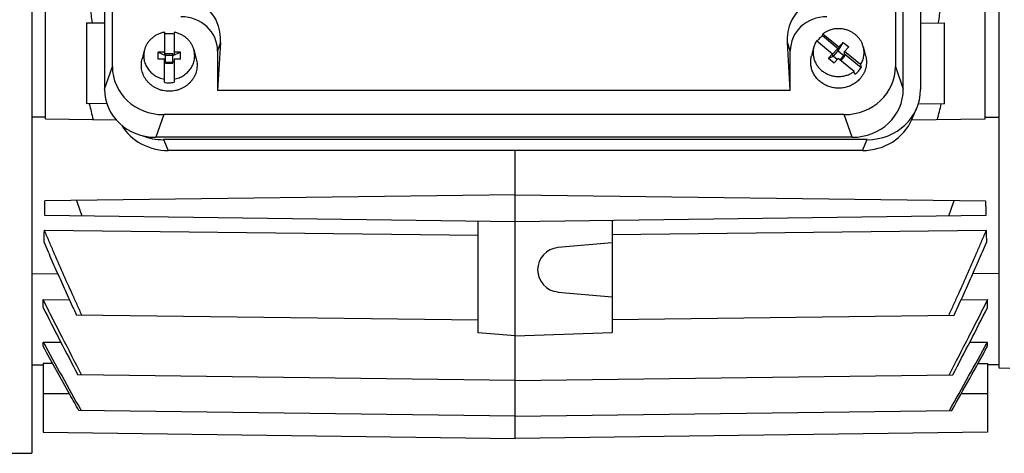
# Model space of a CAD drawing. Units: millimetres. Extents: x -797 to 1426, y -374 to 688.
# Drawn here: x 493 to 625, y -349 to -291 of the extents above; entities that cross this region are included whole.
import ezdxf

# ---------------------------------------------------------------- set-up
doc = ezdxf.new("R2010")
doc.units = ezdxf.units.MM
doc.header["$LTSCALE"] = 19.36
doc.layers.get('0').update_dxf_attribs({"linetype": 'CONTINUOUS'})

msp = doc.modelspace()

# ---------------------------------------------------------------- linework, layer by layer
at = {"color": 7, "linetype": 'CONTINUOUS'}
for p, q in [((494.19, -192.12), (494.19, -349.37)), ((624.19, -204.87), (624.19, -337.87)), ((505.01, -297.31), (505.01, -216.22)), ((610.3, -216.22), (610.3, -297.31)), ((503.95, -217.28), (503.95, -300.36)), ((611.35, -300.36), (611.35, -217.28)), ((613.67, -217.53), (613.67, -300.42)), ((496.03, -304.35), (496.03, -276.55)), ((622.34, -304.13), (622.34, -276.55)), ((501.54, -291.42), (501.54, -302.33)), ((501.54, -291.42), (503.95, -291.45)), ((613.67, -291.46), (616.83, -291.42)), ((616.83, -291.42), (616.83, -302.33)), ((512, -292.69), (512, -295.72)), ((513.3, -292.69), (513.3, -295.72)), ((599.68, -293.83), (601.85, -295.59)), ((600.47, -293.2), (600.53, -292.91)), ((602.7, -295.01), (600.47, -293.2)), ((600.53, -292.91), (602.7, -294.67)), ((509.33, -295.08), (509.01, -296.27)), ((515.98, -295.08), (516.29, -296.27)), ((519.54, -294.1), (519.15, -300.56)), ((596.15, -300.56), (595.77, -294.1)), ((599.33, -294.66), (599.01, -295.86)), ((602.45, -294.99), (601.85, -295.65)), ((601.95, -295.91), (602.6, -295.2)), ((602.45, -294.99), (602.6, -295.2)), ((602.45, -294.99), (602.6, -295.12)), ((602.6, -295.2), (603.26, -294.06)), ((602.7, -295.01), (602.6, -295.12)), ((602.6, -295.2), (602.6, -295.12)), ((602.6, -295.2), (603.36, -295.82)), ((602.7, -294.67), (603.26, -294.06)), ((602.7, -294.67), (602.7, -295.01)), ((603.26, -294.06), (604.01, -294.68)), ((603.46, -295.28), (604.01, -294.68)), ((605.98, -294.66), (606.29, -295.86)), ((511.15, -296.32), (511.15, -295.38)), ((511.15, -295.38), (512.15, -295.81)), ((512, -295.38), (511.15, -295.38)), ((512, -296.32), (511.15, -296.32)), ((512, -295.72), (512.15, -295.72)), ((512, -299.44), (512, -296.32)), ((512.15, -296.85), (512.15, -295.54)), ((512.15, -295.54), (513.15, -295.54)), ((513.15, -295.81), (512.15, -295.81)), ((513.15, -295.81), (514.15, -295.38)), ((513.15, -296.85), (513.15, -295.54)), ((513.15, -295.72), (513.3, -295.72)), ((514.15, -295.38), (513.3, -295.38)), ((513.3, -296.32), (513.3, -299.44)), ((514.15, -296.32), (513.3, -296.32)), ((514.15, -296.32), (514.15, -295.38)), ((519.15, -295.22), (519.15, -300.56)), ((596.15, -300.56), (596.15, -295.22)), ((601.29, -296.2), (601.85, -295.59)), ((601.29, -296.2), (601.95, -295.91)), ((601.29, -296.2), (602.05, -296.81)), ((601.85, -295.59), (601.85, -295.93)), ((601.85, -295.75), (601.95, -295.83)), ((601.95, -295.83), (601.85, -295.93)), ((601.95, -295.91), (601.95, -295.83)), ((601.95, -295.91), (602.48, -296.34)), ((602.05, -296.81), (602.61, -296.21)), ((604.77, -297.97), (602.61, -296.21)), ((602.83, -296.39), (603.36, -295.82)), ((603.51, -295.85), (602.94, -296.48)), ((603.46, -295.62), (603.36, -295.73)), ((603.36, -295.82), (603.36, -295.73)), ((603.36, -295.73), (603.51, -295.85)), ((603.36, -295.82), (603.51, -295.85)), ((603.46, -295.62), (603.46, -295.28)), ((605.62, -297.04), (603.46, -295.28)), ((603.46, -295.62), (605.69, -297.44)), ((512, -296.66), (512.15, -296.66)), ((513.15, -296.75), (512.15, -296.75)), ((512.15, -296.85), (513.15, -296.85)), ((513.15, -296.66), (513.3, -296.66)), ((605.62, -297.04), (605.69, -297.44)), ((604.84, -298.36), (604.77, -297.97)), ((596.15, -300.56), (519.15, -300.56)), ((504.26, -302.29), (501.54, -302.33)), ((612.51, -304.43), (613.14, -302.97)), ((613.39, -302.28), (616.83, -302.33)), ((496.03, -304.35), (505.5, -304.47)), ((603.4, -303.79), (511.91, -303.79)), ((612.49, -304.48), (622.34, -304.35)), ((622.34, -304.35), (622.34, -304.13)), ((604.46, -306.84), (510.85, -306.84)), ((606.51, -307.15), (511.87, -307.15)), ((605.87, -308.61), (512.5, -308.61)), ((559.19, -347.37), (559.19, -308.61)), ((559.19, -314.57), (495.95, -315.4)), ((559.19, -314.57), (622.42, -315.4)), ((495.91, -317.34), (559.19, -318.17)), ((559.19, -318.17), (622.46, -317.34)), ((554.19, -333.14), (554.19, -318.11)), ((572.19, -318), (572.19, -333.12)), ((495.87, -319.32), (554.19, -320.01)), ((572.19, -319.91), (622.5, -319.32)), ((572.19, -321.05), (564.92, -321.68)), ((494.19, -325.15), (497.66, -325.2)), ((624.19, -325.15), (620.71, -325.2)), ((564.92, -327.66), (572.19, -328.3)), ((495.69, -329.74), (495.69, -328.67)), ((495.69, -328.67), (499.24, -328.71)), ((619.13, -328.71), (622.69, -328.67)), ((622.69, -329.74), (622.69, -328.67)), ((554.19, -331.47), (500.19, -330.77)), ((572.19, -331.37), (618.18, -330.77)), ((559.19, -333.57), (554.19, -333.14)), ((559.19, -333.57), (572.19, -333.12)), ((495.69, -334.97), (495.69, -334.39)), ((495.69, -334.39), (498.08, -334.42)), ((620.29, -334.42), (622.69, -334.39)), ((622.69, -334.97), (622.69, -334.39)), ((494.19, -337.45), (495.69, -337.48)), ((495.69, -337.28), (495.69, -346.54)), ((496.98, -337.3), (495.69, -337.28)), ((621.39, -337.3), (622.69, -337.28)), ((622.69, -337.28), (622.69, -346.54)), ((624.19, -337.45), (622.69, -337.48)), ((559.19, -339.56), (500.36, -338.79)), ((559.19, -339.56), (618.02, -338.79)), ((624.19, -337.87), (625.69, -337.91)), ((559.19, -344.38), (500.5, -343.61)), ((559.19, -344.38), (617.87, -343.61)), ((495.69, -346.54), (559.19, -347.37)), ((622.69, -346.54), (559.19, -347.37)), ((463.1, -349.37), (494.19, -349.37))]:
    msp.add_line(p, q, dxfattribs=at)
at = {"color": 9, "linetype": 'CONTINUOUS'}
for p, q in [((519.54, -294.1), (519.15, -295.22)), ((596.15, -295.22), (595.77, -294.1)), ((503.95, -300.36), (505.01, -297.31)), ((610.3, -297.31), (611.35, -300.36)), ((496.03, -304.13), (494.19, -304.12)), ((511.91, -303.79), (510.85, -306.84)), ((604.46, -306.84), (603.4, -303.79)), ((622.34, -304.13), (624.19, -304.12)), ((511.87, -307.15), (512.5, -308.61)), ((605.87, -308.61), (606.51, -307.15)), ((499.25, -341.37), (495.69, -341.37)), ((622.69, -341.37), (619.12, -341.37))]:
    msp.add_line(p, q, dxfattribs=at)
at = {"color": 7, "linetype": 'CONTINUOUS'}
for centre, radius, start, end in [((646.6, -269.72), 145.93, 187.7206, 188.556), ((471.78, -269.72), 145.93, 351.444, 352.2794), ((512.65, -296.63), 3.73, 89.9984, 100.0224), ((512.66, -296.62), 3.73, 79.9726, 90.0066), ((602.34, -295.46), 3.11, 148.498, 165.1881), ((602.45, -295.88), 3.34, 137.4058, 143.5993), ((602.52, -295.95), 3.44, 126.7819, 137.3649), ((602.87, -295.69), 3.32, 317.3955, 328.2245), ((602.78, -295.61), 3.44, 306.7819, 317.3649), ((512.65, -295.77), 3.73, 259.9726, 270.0066), ((512.65, -295.76), 3.73, 269.9984, 280.0224), ((672.44, -262.41), 175.14, 193.1739, 193.8829), ((445.93, -262.41), 175.14, 346.1171, 346.8261), ((-20.87, -307.45), 516.88, 358.9034, 359.1189), ((728.91, -236.28), 242, 199.0696, 199.5876), ((389.46, -236.28), 242, 340.4124, 340.9304), ((1138.84, -307.46), 516.48, 180.881, 181.0967), ((109.59, -310.27), 386.39, 358.4063, 358.6568), ((1008.51, -310.27), 386.12, 181.3431, 181.5938), ((565.19, -324.67), 3, 95, 265), ((1263.74, 60.78), 861.63, 206.95145, 207.62875), ((-145.36, 60.78), 861.63, 332.37125, 333.04855), ((2564.57, 807.27), 2362.98, 208.89101, 209.14688), ((-1446.2, 807.27), 2362.98, 330.85312, 331.10899), ((-1669.37, 935.89), 2620.8, 330.77699, 330.99326)]:
    msp.add_arc(centre, radius, start, end, dxfattribs=at)
for centre, major_axis, ratio, start_param, end_param in [((514.46, -294.27), (1.92, 5.54), 0.853257, -1.252549, 0.288089), ((600.85, -294.27), (1.92, -5.54), 0.853257, 2.853504, 4.394142), ((514.08, -295.37), (4.96, 1.14), 0.933198, -0.210957, 1.329681), ((601.23, -295.37), (4.96, -1.14), 0.933198, 1.811911, 3.352549), ((512.12, -297.11), (6.95, 1.59), 0.933198, 2.930636, 4.471274), ((603.19, -297.11), (6.95, -1.59), 0.933198, -1.329681, 0.210957), ((511.06, -300.16), (6.95, 1.59), 0.933198, 2.930636, 4.471274), ((604.25, -300.16), (6.95, -1.59), 0.933198, -1.329681, 0.210957), ((606.43, -300.35), (7.22, -0.63), 0.938797, -1.478277, 0.081593), ((605.8, -301.81), (7.22, -0.63), 0.938797, -1.478277, -0.302605), ((512.57, -301.81), (7.22, 0.63), 0.938797, -2.707874, -1.663315), ((511.94, -300.35), (7.22, 0.63), 0.938797, -2.062558, -1.663315)]:
    msp.add_ellipse(centre, major_axis=major_axis, ratio=ratio, start_param=start_param, end_param=end_param, dxfattribs=at)
for points, knots in [([(605.98, -294.66), (605.95, -294.53), (605.86, -294.28), (605.68, -293.91), (605.45, -293.57), (605.19, -293.26), (604.88, -292.98), (604.53, -292.74), (604.16, -292.54), (603.77, -292.38), (603.35, -292.28), (602.93, -292.22), (602.5, -292.21), (602.08, -292.25), (601.66, -292.35), (601.26, -292.49), (600.88, -292.67), (600.64, -292.83), (600.53, -292.91)], [0, 0, 0, 0, 0.060226, 0.120779, 0.181738, 0.243152, 0.305043, 0.367403, 0.430196, 0.493359, 0.556809, 0.620444, 0.684154, 0.747823, 0.811339, 0.874596, 0.937506, 1, 1, 1, 1]), ([(512, -292.69), (511.85, -292.72), (511.53, -292.8), (511.08, -292.98), (510.67, -293.22), (510.29, -293.51), (509.96, -293.85), (509.68, -294.23), (509.47, -294.64), (509.37, -294.93), (509.33, -295.08)], [0, 0, 0, 0, 0.128173, 0.255683, 0.382314, 0.507919, 0.632427, 0.755859, 0.878321, 1, 1, 1, 1]), ([(515.98, -295.08), (515.94, -294.93), (515.84, -294.64), (515.63, -294.23), (515.35, -293.85), (515.02, -293.51), (514.64, -293.22), (514.23, -292.98), (513.78, -292.8), (513.46, -292.72), (513.3, -292.69)], [0, 0, 0, 0, 0.121679, 0.244141, 0.367573, 0.492081, 0.617686, 0.744317, 0.871827, 1, 1, 1, 1]), ([(509.33, -295.08), (509.3, -295.18), (509.26, -295.4), (509.23, -295.72), (509.23, -296.05), (509.27, -296.38), (509.34, -296.7), (509.45, -297.01), (509.59, -297.31), (509.76, -297.59), (509.97, -297.86), (510.19, -298.1), (510.45, -298.32), (510.82, -298.59), (511.33, -298.85), (511.78, -298.97), (512, -299.01)], [0, 0, 0, 0, 0.0612, 0.122285, 0.183338, 0.244441, 0.305675, 0.367114, 0.428825, 0.49086, 0.55326, 0.616049, 0.679235, 0.742808, 0.870858, 1, 1, 1, 1]), ([(513.3, -299.01), (513.53, -298.97), (513.98, -298.85), (514.49, -298.59), (514.86, -298.32), (515.11, -298.1), (515.34, -297.86), (515.55, -297.59), (515.72, -297.31), (515.86, -297.01), (515.97, -296.7), (516.04, -296.38), (516.08, -296.05), (516.08, -295.72), (516.05, -295.4), (516.01, -295.18), (515.98, -295.08)], [0, 0, 0, 0, 0.129142, 0.257192, 0.320765, 0.383951, 0.44674, 0.50914, 0.571175, 0.632886, 0.694325, 0.755559, 0.816662, 0.877715, 0.9388, 1, 1, 1, 1]), ([(599.33, -294.66), (599.29, -294.82), (599.23, -295.15), (599.22, -295.66), (599.3, -296.15), (599.46, -296.63), (599.69, -297.08), (600, -297.49), (600.37, -297.85), (600.79, -298.15), (601.26, -298.39), (601.76, -298.56), (602.28, -298.65), (602.82, -298.67), (603.34, -298.6), (603.86, -298.47), (604.34, -298.26), (604.63, -298.07), (604.77, -297.97)], [0, 0, 0, 0, 0.06046, 0.120813, 0.181248, 0.241949, 0.303068, 0.364719, 0.426959, 0.489792, 0.553162, 0.616968, 0.681065, 0.745287, 0.809455, 0.873393, 0.936948, 1, 1, 1, 1]), ([(605.62, -297.04), (605.73, -296.86), (605.91, -296.49), (606.07, -295.89), (606.1, -295.27), (606.03, -294.86), (605.98, -294.66)], [0, 0, 0, 0, 0.251781, 0.501653, 0.750665, 1, 1, 1, 1]), ([(512.65, -300.64), (512.51, -300.64), (512.23, -300.63), (511.81, -300.56), (511.4, -300.45), (511.01, -300.29), (510.64, -300.1), (510.29, -299.86), (509.98, -299.6), (509.7, -299.3), (509.45, -298.97), (509.25, -298.61), (509.09, -298.24), (508.98, -297.86), (508.91, -297.46), (508.9, -297.06), (508.93, -296.66), (508.98, -296.4), (509.01, -296.27)], [0, 0, 0, 0, 0.064676, 0.129257, 0.193649, 0.25777, 0.321551, 0.384937, 0.447894, 0.51041, 0.572495, 0.634182, 0.695522, 0.75659, 0.817472, 0.878266, 0.939075, 1, 1, 1, 1]), ([(516.29, -296.27), (516.33, -296.4), (516.38, -296.66), (516.41, -297.06), (516.39, -297.46), (516.33, -297.86), (516.22, -298.24), (516.06, -298.61), (515.86, -298.97), (515.61, -299.3), (515.33, -299.6), (515.02, -299.86), (514.67, -300.1), (514.3, -300.29), (513.91, -300.45), (513.5, -300.56), (513.08, -300.63), (512.8, -300.64), (512.65, -300.64)], [0, 0, 0, 0, 0.060925, 0.121734, 0.182528, 0.24341, 0.304478, 0.365818, 0.427505, 0.48959, 0.552106, 0.615063, 0.678449, 0.74223, 0.806351, 0.870743, 0.935324, 1, 1, 1, 1]), ([(605.49, -299.01), (605.35, -299.16), (605.05, -299.43), (604.54, -299.77), (603.97, -300.02), (603.37, -300.18), (602.74, -300.24), (602.12, -300.21), (601.5, -300.07), (600.92, -299.85), (600.39, -299.53), (599.92, -299.14), (599.53, -298.68), (599.22, -298.17), (599.01, -297.61), (598.9, -297.03), (598.9, -296.43), (598.96, -296.05), (599.01, -295.86)], [0, 0, 0, 0, 0.062366, 0.125361, 0.188906, 0.252862, 0.317052, 0.381271, 0.445312, 0.508988, 0.572148, 0.634694, 0.696597, 0.757897, 0.818703, 0.879182, 0.939541, 1, 1, 1, 1]), ([(606.29, -295.86), (606.33, -295.99), (606.38, -296.27), (606.41, -296.69), (606.39, -297.11), (606.31, -297.53), (606.18, -297.93), (606, -298.31), (605.77, -298.68), (605.59, -298.9), (605.49, -299.01)], [0, 0, 0, 0, 0.12431, 0.248382, 0.372446, 0.496733, 0.621462, 0.746823, 0.872967, 1, 1, 1, 1]), ([(500.91, -330.78), (500.69, -330.3), (500.26, -329.35), (499.4, -327.45), (498.34, -325.07), (497.3, -322.68), (496.48, -320.77), (496.07, -319.81), (495.87, -319.32)], [0, 0, 0, 0, 0.125, 0.25, 0.5, 0.75, 0.875, 1, 1, 1, 1]), ([(622.5, -319.32), (622.3, -319.81), (621.89, -320.77), (621.07, -322.68), (620.03, -325.07), (618.97, -327.45), (618.11, -329.35), (617.68, -330.3), (617.46, -330.78)], [0, 0, 0, 0, 0.125, 0.25, 0.5, 0.75, 0.875, 1, 1, 1, 1]), ([(495.83, -321.01), (496.18, -321.83), (496.89, -323.46), (497.97, -325.91), (499.07, -328.34), (499.81, -329.96), (500.19, -330.77)], [0, 0, 0, 0, 0.25, 0.5, 0.75, 1, 1, 1, 1]), ([(618.18, -330.77), (618.56, -329.96), (619.3, -328.34), (620.4, -325.91), (621.48, -323.46), (622.19, -321.83), (622.54, -321.01)], [0, 0, 0, 0, 0.25, 0.5, 0.75, 1, 1, 1, 1]), ([(500.87, -338.8), (500, -337.12), (498.69, -334.59), (496.97, -331.21), (496.11, -329.52), (495.69, -328.67)], [0, 0, 0, 0, 0.5, 0.75, 1, 1, 1, 1]), ([(622.69, -328.67), (622.26, -329.52), (621.4, -331.21), (619.68, -334.59), (618.38, -337.12), (617.5, -338.8)], [0, 0, 0, 0, 0.25, 0.5, 1, 1, 1, 1]), ([(500.5, -343.61), (500.1, -342.89), (499.09, -341.09), (497.49, -338.21), (496.28, -336.05), (495.69, -334.97)], [0, 0, 0, 0, 0.25, 0.625, 1, 1, 1, 1])]:
    msp.add_open_spline(points, degree=3, knots=knots, dxfattribs=at)

doc.saveas('drawing.dxf')
